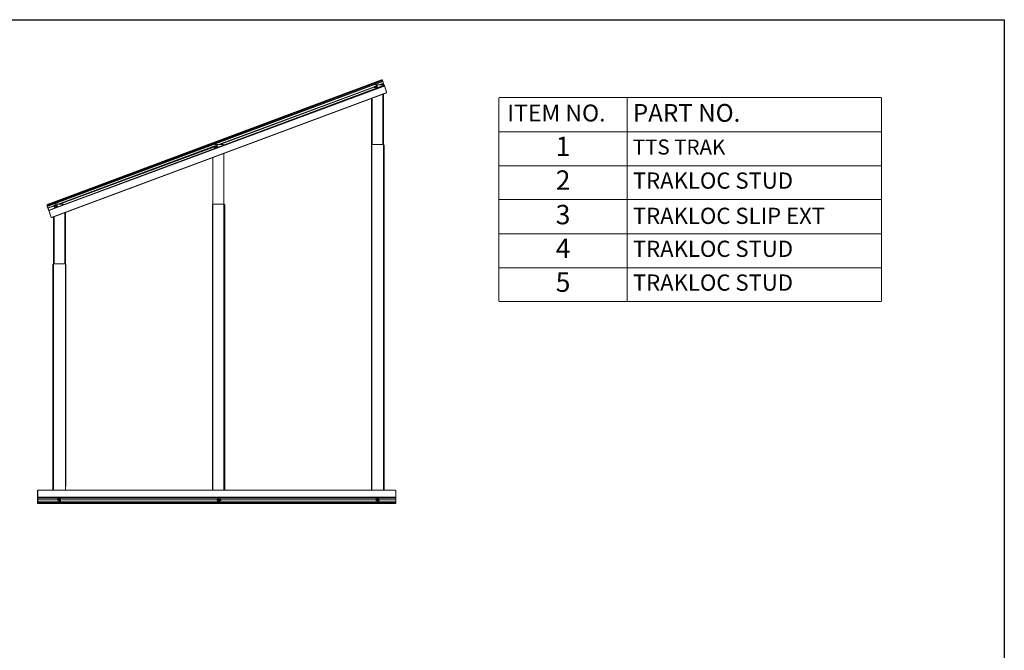
# Model space of a CAD drawing. Units: millimetres. Extents: x 0 to 298, y 0 to 186.
# Drawn here: x 164 to 298, y 100 to 186 of the extents above; entities that cross this region are included whole.
import ezdxf

# ---------------------------------------------------------------- set-up
doc = ezdxf.new("R2010")
doc.units = ezdxf.units.MM
doc.layers.add('P', color=7, linetype='Continuous')
doc.layers.add('T', color=7, linetype='Continuous')

msp = doc.modelspace()

# ---------------------------------------------------------------- linework, layer by layer
msp.add_lwpolyline([(297.76, 186), (297.76, 0), (0, 0), (0, 186)], close=True)
at = {"layer": 'P', "lineweight": -3, "const_width": 0.138}
for points in [[(213.27, 177.85), (167.67, 160.84)], [(213.27, 177.76), (213.27, 177.85)], [(213.27, 177.76), (167.67, 160.8)], [(213.34, 177.62), (167.76, 160.71)], [(213.34, 177.62), (167.76, 160.64)], [(213.5, 177.07), (167.97, 160.09)], [(213.57, 177), (167.97, 160.09)], [(212.19, 176.86), (191.08, 169.04)], [(212.19, 176.86), (191.17, 169.04)], [(212.19, 177), (212.19, 176.77), (212.42, 176.77)], [(213.43, 177.16), (212.28, 177.16)], [(212.28, 177.16), (213.34, 177.16)], [(212.35, 176.91), (212.28, 176.86)], [(212.28, 176.91), (212.35, 176.91)], [(212.28, 176.86), (212.28, 176.91)], [(212.28, 176.91), (212.35, 176.86)], [(212.35, 177), (212.42, 177)], [(212.35, 177), (212.42, 177)], [(212.35, 176.91), (212.35, 177)], [(212.35, 177), (212.42, 176.91)], [(212.42, 176.86), (212.35, 176.91)], [(212.35, 176.91), (212.42, 176.91)], [(212.42, 176.91), (212.35, 176.86)], [(212.35, 176.86), (212.42, 176.86)], [(212.35, 176.86), (212.42, 176.86)], [(212.35, 176.77), (212.42, 176.77)], [(212.42, 176.77), (212.51, 176.86), (212.58, 176.86), (212.58, 177.07), (212.51, 177.07)], [(212.51, 177), (212.42, 176.91)], [(212.42, 177), (212.51, 177)], [(212.42, 177), (212.42, 176.91)], [(212.42, 176.91), (212.42, 176.86)], [(212.42, 176.91), (212.42, 176.86)], [(212.42, 176.86), (212.42, 176.91)], [(212.42, 176.91), (212.51, 176.91)], [(212.42, 176.91), (212.42, 176.86)], [(212.42, 176.86), (212.42, 176.91)], [(212.42, 176.86), (212.42, 176.91)], [(212.42, 176.86), (212.51, 176.86)], [(212.42, 176.86), (212.51, 176.86)], [(212.42, 176.86), (212.51, 176.86)], [(212.42, 176.86), (212.51, 176.86)], [(212.42, 176.86), (212.51, 176.86)], [(212.42, 176.86), (212.51, 176.86)], [(212.42, 176.86), (212.51, 176.86)], [(212.42, 176.86), (212.51, 176.86)], [(212.42, 176.86), (212.51, 176.86)], [(212.42, 176.86), (212.51, 176.86)], [(212.42, 176.77), (212.51, 176.77)], [(212.51, 177), (212.58, 177)], [(212.51, 176.91), (212.51, 177)], [(212.51, 176.77), (212.58, 176.86)], [(213.43, 177.37), (212.88, 177.16)], [(213.43, 177.3), (212.97, 177.16)], [(213.34, 177.62), (213.27, 177.76)], [(213.34, 177.62), (213.34, 177.62)], [(213.43, 177.37), (213.34, 177.62)], [(213.34, 177.16), (213.43, 177.16)], [(213.34, 177.16), (213.43, 177.16)], [(213.43, 177.3), (213.43, 177.37)], [(213.5, 177.07), (213.43, 177.3)], [(213.43, 177.16), (213.43, 177.16)], [(213.57, 177), (213.57, 177.07), (213.5, 177.07)], [(213.86, 176.08), (213.57, 177)], [(213.86, 176.08), (168.29, 159.1)], [(211.82, 169.04), (211.82, 175.32)], [(211.89, 169.04), (211.89, 175.32)], [(213.34, 169.04), (213.34, 175.85)], [(213.43, 175), (213.43, 175.92)], [(229.11, 175.41), (229.11, 147.71)], [(229.11, 175.41), (281.06, 175.41)], [(281.06, 175.41), (238.7, 175.41)], [(246.52, 175.41), (246.52, 147.71)], [(281.06, 147.71), (281.06, 175.41)], [(213.43, 169.04), (213.43, 175)], [(229.11, 170.75), (271.47, 170.75)], [(229.11, 170.75), (281.06, 170.75)], [(190.48, 168.83), (169.27, 160.93)], [(190.48, 168.74), (169.37, 160.93)], [(190.62, 168.87), (190.55, 168.87), (190.39, 168.74), (190.48, 168.67), (190.48, 168.58), (190.71, 168.58)], [(191.7, 169.04), (190.48, 169.04)], [(190.48, 169.04), (191.7, 169.04)], [(190.62, 168.74), (190.55, 168.74)], [(190.55, 168.74), (190.62, 168.74)], [(190.55, 168.74), (190.62, 168.74)], [(190.55, 168.74), (190.62, 168.74)], [(190.62, 168.83), (190.71, 168.87)], [(190.62, 168.74), (190.62, 168.83)], [(190.62, 168.74), (190.62, 168.83)], [(190.62, 168.67), (190.62, 168.74)], [(190.62, 168.74), (190.62, 168.67)], [(190.62, 168.74), (190.62, 168.67)], [(190.62, 168.74), (190.71, 168.74)], [(190.71, 168.74), (190.62, 168.74)], [(190.62, 168.74), (190.71, 168.74)], [(190.62, 168.67), (190.62, 168.74)], [(190.62, 168.74), (190.62, 168.67)], [(190.62, 168.74), (190.71, 168.74)], [(190.71, 168.67), (190.62, 168.67)], [(190.62, 168.67), (190.71, 168.67)], [(190.62, 168.67), (190.71, 168.67)], [(190.71, 168.67), (190.62, 168.67)], [(190.62, 168.67), (190.71, 168.67)], [(190.62, 168.58), (190.71, 168.58)], [(190.71, 168.58), (190.78, 168.58), (190.78, 168.67), (190.87, 168.67), (190.87, 168.87), (190.78, 168.87), (190.78, 168.97), (190.71, 168.97)], [(190.71, 168.87), (190.71, 168.83)], [(190.71, 168.83), (190.78, 168.83)], [(190.71, 168.83), (190.71, 168.74)], [(190.71, 168.74), (190.71, 168.67)], [(190.78, 168.74), (190.71, 168.74)], [(190.78, 168.83), (190.78, 168.74)], [(190.78, 168.74), (190.78, 168.83)], [(190.78, 168.67), (190.87, 168.67)], [(211.82, 169.04), (211.82, 122.08)], [(213.43, 169.04), (211.82, 169.04)], [(211.82, 169.04), (211.82, 122.08)], [(213.43, 169.04), (213.43, 122.08)], [(213.5, 169.04), (213.43, 169.04)], [(213.5, 122.54), (213.5, 169.04)], [(190.23, 160.93), (190.23, 167.29)], [(190.23, 160.93), (190.23, 167.29)], [(191.76, 160.93), (191.76, 167.82)], [(191.76, 166.9), (191.76, 167.82)], [(191.76, 160.93), (191.76, 166.9)], [(229.11, 166.16), (271.47, 166.16)], [(229.11, 166.16), (281.06, 166.16)], [(167.67, 160.8), (167.67, 160.84)], [(167.76, 160.71), (167.67, 160.8)], [(167.76, 160.64), (167.76, 160.71)], [(167.83, 160.41), (167.76, 160.64)], [(168.68, 160.71), (167.83, 160.41)], [(168.68, 160.71), (167.83, 160.41)], [(168.75, 160.84), (168.75, 160.8), (168.68, 160.8), (168.68, 160.64), (168.75, 160.54), (168.98, 160.54)], [(169.96, 160.93), (168.75, 160.93)], [(168.75, 160.93), (169.96, 160.93)], [(168.91, 160.71), (168.75, 160.64)], [(168.75, 160.71), (168.91, 160.71)], [(168.75, 160.64), (168.75, 160.71)], [(168.75, 160.71), (168.82, 160.64)], [(168.82, 160.8), (168.91, 160.8)], [(168.91, 160.71), (168.82, 160.8)], [(168.91, 160.64), (168.82, 160.8)], [(168.82, 160.54), (168.91, 160.54)], [(168.91, 160.71), (169.07, 160.8)], [(168.91, 160.8), (168.91, 160.71)], [(168.91, 160.64), (168.91, 160.71)], [(168.91, 160.71), (168.98, 160.64)], [(169.07, 160.71), (168.91, 160.71)], [(168.91, 160.71), (168.91, 160.64)], [(168.91, 160.71), (168.98, 160.71)], [(168.91, 160.64), (168.91, 160.71)], [(168.98, 160.64), (168.91, 160.64)], [(168.91, 160.64), (168.98, 160.64)], [(168.91, 160.64), (168.98, 160.64)], [(168.91, 160.64), (168.98, 160.64)], [(168.91, 160.64), (168.98, 160.64)], [(168.98, 160.64), (168.91, 160.64)], [(168.91, 160.64), (168.98, 160.64)], [(168.91, 160.64), (168.98, 160.64)], [(168.91, 160.64), (168.98, 160.64)], [(168.91, 160.64), (168.98, 160.64)], [(168.91, 160.64), (168.98, 160.64)], [(168.91, 160.64), (168.98, 160.64)], [(168.91, 160.64), (168.98, 160.64)], [(168.91, 160.64), (168.98, 160.64)], [(168.91, 160.64), (168.98, 160.64)], [(168.91, 160.64), (168.98, 160.64)], [(168.91, 160.64), (168.98, 160.64)], [(168.91, 160.64), (168.98, 160.64)], [(168.98, 160.54), (169.07, 160.64), (169.11, 160.64), (169.11, 160.8), (169.07, 160.84)], [(168.98, 160.71), (169.07, 160.8)], [(168.98, 160.54), (169.07, 160.64)], [(169.07, 160.8), (169.07, 160.71)], [(190.18, 160.93), (190.18, 122.08)], [(190.23, 160.93), (190.18, 160.93)], [(190.23, 160.93), (190.23, 122.08)], [(191.76, 160.93), (190.23, 160.93)], [(191.76, 160.93), (191.76, 122.08)], [(191.86, 160.93), (191.76, 160.93)], [(191.86, 122.54), (191.86, 160.93)], [(229.11, 161.57), (271.47, 161.57)], [(229.11, 161.57), (281.06, 161.57)], [(167.97, 160.09), (167.83, 160.41)], [(168.29, 159.1), (167.97, 160.09)], [(168.59, 152.81), (168.59, 159.17)], [(168.68, 152.81), (168.68, 159.26)], [(170.12, 152.81), (170.12, 159.79)], [(170.22, 158.8), (170.22, 159.79)], [(170.22, 152.81), (170.22, 158.8)], [(229.11, 156.89), (271.47, 156.89)], [(229.11, 156.89), (281.06, 156.89)], [(168.52, 152.81), (168.52, 122.08)], [(168.59, 152.81), (168.52, 152.81)], [(168.59, 152.81), (168.59, 122.08)], [(170.22, 152.81), (168.59, 152.81)], [(170.22, 152.81), (170.22, 122.08)], [(170.28, 152.81), (170.22, 152.81)], [(170.28, 122.54), (170.28, 152.81)], [(229.11, 152.3), (281.06, 152.3)], [(229.11, 152.3), (281.06, 152.3)], [(229.11, 147.71), (271.47, 147.71)], [(229.11, 147.71), (271.47, 147.71)], [(229.11, 147.71), (281.06, 147.71)], [(215.1, 122.08), (166.45, 122.08)], [(166.45, 121.1), (166.45, 122.08)], [(170.22, 122.54), (170.28, 122.54)], [(170.22, 122.08), (170.22, 122.54)], [(191.86, 122.08), (191.86, 122.54)], [(213.5, 122.08), (213.5, 122.54)], [(215.1, 121.1), (215.1, 122.08)], [(215.1, 121.1), (166.45, 121.1)], [(166.45, 121), (166.45, 121.1)], [(215.1, 121), (166.45, 121)], [(166.45, 120.77), (166.45, 121)], [(169.21, 120.77), (166.45, 120.77)], [(169.21, 120.77), (166.45, 120.77)], [(166.45, 120.48), (166.45, 120.77)], [(215.1, 120.48), (166.45, 120.48)], [(166.45, 120.38), (166.45, 120.48)], [(215.1, 120.38), (166.45, 120.38)], [(166.45, 120.32), (166.45, 120.38)], [(215.1, 120.32), (166.45, 120.32)], [(166.45, 120.25), (166.45, 120.32)], [(169.27, 120.64), (169.57, 120.64), (169.57, 120.93), (169.53, 121), (169.27, 121), (169.27, 120.93), (169.21, 120.93), (169.21, 120.68), (169.27, 120.64)], [(169.27, 120.84), (169.37, 120.93)], [(169.37, 120.77), (169.27, 120.84)], [(169.27, 120.68), (169.37, 120.77)], [(169.37, 120.64), (169.27, 120.68)], [(169.37, 120.93), (169.44, 120.77)], [(169.37, 120.77), (169.44, 120.68)], [(169.44, 120.77), (169.37, 120.77)], [(169.44, 120.77), (169.37, 120.77)], [(169.44, 120.68), (169.37, 120.64)], [(169.57, 120.84), (169.44, 120.77)], [(169.44, 120.77), (169.53, 120.84)], [(169.44, 120.77), (169.53, 120.68)], [(169.44, 120.68), (169.44, 120.77)], [(169.44, 120.77), (169.53, 120.77)], [(169.44, 120.77), (169.53, 120.77)], [(169.44, 120.77), (169.53, 120.77)], [(169.44, 120.77), (169.53, 120.77)], [(169.44, 120.77), (169.53, 120.77)], [(169.44, 120.77), (169.53, 120.77)], [(169.44, 120.77), (169.53, 120.77)], [(169.44, 120.77), (169.44, 120.68)], [(169.53, 120.64), (169.44, 120.68)], [(169.53, 120.84), (169.57, 120.84)], [(169.53, 120.68), (169.53, 120.64)], [(190.78, 120.77), (169.67, 120.77)], [(190.78, 120.77), (169.67, 120.77)], [(190.87, 120.64), (190.92, 120.54), (191.17, 120.54), (191.24, 120.64), (191.24, 120.68), (191.33, 120.68), (191.33, 120.77), (191.24, 120.84), (191.24, 120.93), (191.17, 121), (190.92, 121), (190.87, 120.93), (190.87, 120.84), (190.78, 120.77), (190.87, 120.68), (190.87, 120.64)], [(190.92, 120.84), (191.01, 120.93)], [(191.01, 120.77), (190.92, 120.84)], [(190.92, 120.68), (191.01, 120.77)], [(190.92, 120.64), (190.92, 120.68)], [(191.01, 120.68), (190.92, 120.64)], [(191.01, 120.93), (191.08, 120.77)], [(191.01, 120.68), (191.08, 120.77)], [(191.01, 120.77), (191.01, 120.68)], [(191.08, 120.77), (191.01, 120.77)], [(191.08, 120.77), (191.01, 120.77)], [(191.08, 120.77), (191.01, 120.77)], [(191.08, 120.77), (191.01, 120.77)], [(191.08, 120.77), (191.01, 120.68)], [(191.08, 120.64), (191.01, 120.68)], [(191.17, 120.84), (191.08, 120.77)], [(191.08, 120.77), (191.17, 120.84)], [(191.08, 120.77), (191.17, 120.68)], [(191.08, 120.77), (191.17, 120.77)], [(191.08, 120.77), (191.17, 120.77)], [(191.08, 120.77), (191.17, 120.77)], [(191.08, 120.77), (191.17, 120.77)], [(191.08, 120.77), (191.17, 120.77)], [(191.17, 120.68), (191.08, 120.64)], [(191.17, 120.84), (191.24, 120.84)], [(212.42, 120.77), (191.33, 120.77)], [(212.42, 120.77), (191.33, 120.77)], [(212.51, 120.64), (212.81, 120.64), (212.81, 120.93), (212.74, 121), (212.51, 121), (212.51, 120.93), (212.42, 120.93), (212.42, 120.68), (212.51, 120.64)], [(212.51, 120.68), (212.67, 120.77)], [(212.58, 120.64), (212.51, 120.68)], [(212.58, 120.93), (212.67, 120.77)], [(212.58, 120.84), (212.58, 120.93)], [(212.67, 120.77), (212.58, 120.84)], [(212.67, 120.68), (212.58, 120.64)], [(212.67, 120.77), (212.74, 120.84)], [(212.67, 120.68), (212.74, 120.77)], [(212.67, 120.77), (212.67, 120.68)], [(212.67, 120.77), (212.74, 120.77)], [(212.74, 120.77), (212.67, 120.77)], [(212.67, 120.77), (212.74, 120.77)], [(212.67, 120.77), (212.74, 120.77)], [(212.67, 120.77), (212.74, 120.77)], [(212.67, 120.77), (212.74, 120.77)], [(212.67, 120.77), (212.74, 120.77)], [(212.67, 120.77), (212.74, 120.77)], [(212.67, 120.77), (212.74, 120.77)], [(212.67, 120.77), (212.67, 120.68)], [(212.74, 120.64), (212.67, 120.68)], [(212.81, 120.84), (212.74, 120.77)], [(212.74, 120.84), (212.81, 120.84)], [(212.74, 120.77), (212.81, 120.68)], [(212.81, 120.68), (212.74, 120.64)], [(215.1, 120.77), (212.88, 120.77)], [(215.1, 120.77), (212.88, 120.77)], [(215.1, 121), (215.1, 121.1)], [(215.1, 120.77), (215.1, 121)], [(215.1, 120.48), (215.1, 120.77)], [(215.1, 120.38), (215.1, 120.48)], [(215.1, 120.32), (215.1, 120.38)], [(215.1, 120.25), (215.1, 120.32)], [(215.1, 120.25), (166.45, 120.25)]]:
    msp.add_lwpolyline(points, dxfattribs=at)

# ---------------------------------------------------------------- texts
at = {"layer": 'T', "lineweight": -3, "attachment_point": 1}
for s, insert, char_height in [('{\\fCentury|b0|i0|c0|p18;ITEM NO.}', (230.25, 174.47), 2.2949), ('{\\fCentury|b0|i0|c0|p18;PART NO.}', (247.3, 174.54), 2.4096), ('{\\fCentury|b0|i0|c0|p18;1}', (236.82, 170.11), 2.6391), ('{\\fCentury|b0|i0|c0|p18;TTS TRAK}', (247.3, 169.72), 2.0425), ('{\\fCentury|b0|i0|c0|p18;2}', (236.82, 165.52), 2.6391), ('{\\fCentury|b0|i0|c0|p18;TRAKLOC STUD}', (247.3, 165.24), 2.2031), ('{\\fCentury|b0|i0|c0|p18;3}', (236.82, 160.84), 2.6391), ('{\\fCentury|b0|i0|c0|p18;TRAKLOC SLIP EXT}', (247.3, 160.45), 2.2031), ('{\\fCentury|b0|i0|c0|p18;4}', (236.82, 156.25), 2.6391), ('{\\fCentury|b0|i0|c0|p18;TRAKLOC STUD}', (247.3, 155.97), 2.2031), ('{\\fCentury|b0|i0|c0|p18;5}', (236.82, 151.66), 2.6391), ('{\\fCentury|b0|i0|c0|p18;TRAKLOC STUD}', (247.3, 151.38), 2.2031)]:
    msp.add_mtext(s, dxfattribs=dict(at, insert=insert, char_height=char_height))

doc.saveas('drawing.dxf')
